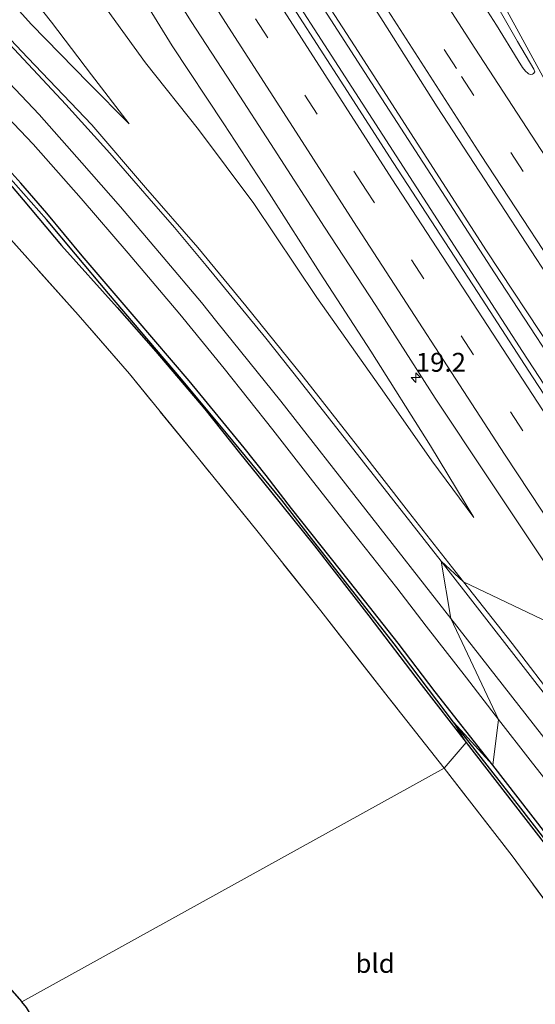
# Model space of a CAD drawing. Units: metres. Extents: x 190000 to 196283, y 318750 to 325001.
# Drawn here: x 195044 to 195112, y 320531 to 320661 of the extents above; entities that cross this region are included whole.
import ezdxf
from ezdxf.enums import TextEntityAlignment as Align

# ---------------------------------------------------------------- set-up
doc = ezdxf.new("R2010")
doc.units = ezdxf.units.M
doc.linetypes.add('IE-TERREINAFSCHEIDING', pattern=[10, 8, -2])
doc.linetypes.add('VW-3-9_STREEP', pattern=[12, 3, -9])
doc.layers.get('0').update_dxf_attribs({"lineweight": 25})
for name, color, linetype, lineweight in [('B-ME-AM-KILOMETR-S-B1', 7, 'Continuous', 18), ('B-ME-BV-GELEIDECONSTRUCTIE-GELEIDERAIL-L-B1', 213, 'BV-GELEIDERAIL', 18), ('B-ME-GW-INSTEEKWATERGANG-L-B1', 10, 'Continuous', 25), ('B-ME-GW-KRUINLIJN-L-B1', 93, 'Continuous', 18), ('B-ME-GW-TEENLIJN-L-B1', 93, 'Continuous', 18), ('B-ME-GW-WATERGANG-GREPPEL-L-B1', 10, 'Continuous', 25), ('B-ME-IE-GRASLAND-GV-B6', 93, 'Continuous', 18), ('B-ME-IE-GRONDWERKLIJN-GROND_INGERICHT-GV-B6', 253, 'Continuous', 18), ('B-ME-IE-HULPGEOMETRIE-L-B1', 53, 'Continuous', 18), ('B-ME-IE-TERREINAFSCHEIDING-RASTERHEKWERK-L-B1', 8, 'IE-TERREINAFSCHEIDING', 18), ('B-ME-KG-KADASTRAAL-OPNAMEDTMGRENS-L-B1', 10, 'Continuous', 25), ('B-ME-VH-VERH_SOORT-BITUMEN-GV-B6', 8, 'IE-TERREINAFSCHEIDING-NATUURLIJK-HOUTWAL', 18), ('B-ME-VH-VERH_SOORT-KLINKERS-GV-B6', 8, 'IE-TERREINAFSCHEIDING-NATUURLIJK-HOUTWAL', 18), ('B-ME-VW-MARKERING-39STREEP-015-L-B1', 255, 'VW-3-9_STREEP', 18), ('B-ME-VW-MARKERING-STREEP-015-L-B1', 7, 'Continuous', 18)]:
    doc.layers.add(name, color=color, linetype=linetype, lineweight=lineweight)
doc.styles.add('NLCS-ISO', font='NLCS-ISO.TTF')
doc.linetypes.add('BV-GELEIDERAIL', pattern='A,10,-3,[108,NLCS.SHX,S=1,R=0,X=0,Y=0],-3', length=16)
doc.linetypes.add('IE-TERREINAFSCHEIDING-NATUURLIJK-HOUTWAL', pattern='A,7,-1.5,[67,NLCS.SHX,S=0.75,R=45,X=0,Y=0],-1.5,7,-1.5,[70,NLCS.SHX,S=0.75,R=0,X=0,Y=0],-1.5', length=20)

# ---------------------------------------------------------------- blocks, each defined once
blk = doc.blocks.new('hecto')
for p, q in [((0, 0.625), (-0.625, 0)), ((0, -0.625), (0, 0.625)), ((-0.625, 0), (0.625, 0)), ((0.625, 0), (0, -0.625))]:
    blk.add_line(p, q)

msp = doc.modelspace()

# ---------------------------------------------------------------- linework, layer by layer
at = {"layer": 'B-ME-BV-GELEIDECONSTRUCTIE-GELEIDERAIL-L-B1'}
msp.add_polyline3d([(194991.0861, 320804.9467, 115.3936), (194994.9742, 320798.9021, 115.5206), (195003.7445, 320786.2071, 115.7989), (195009.1048, 320777.8796, 115.9772), (195030.2618, 320743.8196, 116.5119), (195056.7854, 320701.4346, 117.147), (195074.3119, 320673.7699, 117.525), (195083.6561, 320659.2692, 117.7437), (195110.777, 320617.2638, 118.3145), (195125.2475, 320595.1439, 118.6328)], dxfattribs=at)
at = {"layer": 'B-ME-GW-INSTEEKWATERGANG-L-B1'}
for points in [[(195106.84, 320562.53, 117.11), (195099.21, 320572.21, 116.76), (195094.28, 320578.66, 116.73), (195087.85, 320586.85, 116.52), (195080.18, 320596.5, 116.32), (195076.83, 320600.88, 116.21), (195073.92, 320604.55, 116.23), (195066.65, 320613.41, 115.8), (195059.63, 320621.61, 115.59), (195052.47, 320629.96, 115.32), (195047.81, 320635.6, 115.08), (195044.37, 320639.55, 114.94), (195040.34, 320643.99, 114.72), (195033.9295, 320650.3807, 114.39), (195023.37, 320660.94, 114.05), (195016.82, 320666.42, 113.81), (195008.17, 320674.02, 113.41), (195001.4598, 320679.1762, 113.15), (194994.7, 320684.15, 112.82), (194986.2, 320690.51, 112.51), (194974.78, 320698.37, 112.13), (194967.89, 320702.54, 111.74), (194965.0492, 320704.1526, 111.6581)], [(195019.42, 320662.83, 113.79), (195023.96, 320658.83, 114.02), (195027.8674, 320654.9397, 114.1698), (195030.29, 320652.47, 114.32), (195034.15, 320648.86, 114.35), (195037.6, 320645.23, 114.63), (195041.4165, 320641.1097, 114.8), (195044.6662, 320637.3738, 115.0731), (195049.727, 320631.3104, 115.3375), (195057.08, 320623.1, 115.48), (195062.24, 320617.26, 115.71), (195068.69, 320609.65, 115.99), (195073.3, 320603.87, 116.14), (195077.4, 320598.79, 116.21), (195083.24, 320591.54, 116.48), (195090.41, 320582.28, 116.63), (195097.34, 320573.21, 116.8), (195103.32, 320565.52, 116.88)], [(195103.32, 320565.52, 116.88), (195113.64, 320552.19, 117.05), (195124.05, 320538.63, 117.2), (195130.82, 320529.7, 117.38), (195138.85, 320519.1, 117.47), (195143.08, 320513.58, 117.56), (195146.46, 320507.456, 117.975), (195158.484, 320492.143, 118.11), (195170.76, 320476.06, 118.402), (195187.405, 320454.872, 118.617)], [(195191.185, 320455.902, 118.701), (195182.864, 320466.314, 118.532), (195173.082, 320478.546, 118.241), (195163.824, 320490.961, 118.11), (195156.195, 320500.813, 118.051), (195144.1573, 320514.3219, 117.7581), (195142.99, 320515.96, 117.66), (195136.45, 320524.12, 117.59), (195127.57, 320535.89, 117.46), (195122.59, 320542.12, 117.25), (195117.18, 320549.14, 117.15), (195106.84, 320562.53, 117.11)]]:
    msp.add_polyline3d(points, dxfattribs=at)
at = {"layer": 'B-ME-GW-KRUINLIJN-L-B1'}
for points in [[(195058.706, 320647.404, 115.559), (195053.369, 320652.803, 115.366), (195045.732, 320660.603, 115.165), (195039.47, 320667.586, 114.823), (195034.956, 320671.949, 114.671), (195029.216, 320677.072, 114.45), (195023.738, 320682.665, 114.112), (195018.23, 320687.854, 113.899), (195010.724, 320693.716, 113.666), (195003.098, 320699.682, 113.312), (194996.397, 320704.527, 113.031), (194988.43, 320710.391, 112.621), (194980.841, 320715.564, 112.151), (194971.633, 320720.498, 111.865), (194962.874, 320724.841, 111.536), (194956.05, 320727.939, 111.254)], [(195058.068, 320668.038, 116.001), (195064.399, 320657.76, 116.122), (195071.211, 320647.437, 116.375), (195077.23, 320638.245, 116.491), (195083.958, 320627.656, 116.644), (195090.685, 320617.317, 116.781), (195098.592, 320604.805, 116.954), (195104.333, 320595.312, 117.006)]]:
    msp.add_polyline3d(points, dxfattribs=at)
at = {"layer": 'B-ME-GW-TEENLIJN-L-B1'}
for points in [[(194986.771, 320722.136, 108.397), (194988.135, 320720.948, 108.537), (194991.931, 320717.531, 109.297), (194995.757, 320713.661, 109.827), (195000.719, 320708.972, 110.627), (195005.669, 320704.757, 111.21), (195010.355, 320700.079, 111.668), (195015.961, 320694.855, 112.36), (195019.838, 320690.994, 112.806), (195025.134, 320685.943, 113.22), (195029.66, 320681.627, 113.505), (195034.608, 320676.333, 113.879), (195039.406, 320671.184, 114.184), (195044.349, 320666.046, 114.478), (195048.388, 320660.891, 114.763), (195053.716, 320653.914, 115.145), (195058.706, 320647.404, 115.559)], [(195052.786, 320666.7, 114.433), (195060.851, 320655.517, 115.085), (195067.886, 320646.669, 115.575), (195075.189, 320636.881, 115.961), (195083.519, 320624.44, 116.258), (195092.505, 320611.772, 116.532), (195098.761, 320602.815, 116.761), (195104.333, 320595.312, 117.006)]]:
    msp.add_polyline3d(points, dxfattribs=at)
at = {"layer": 'B-ME-GW-WATERGANG-GREPPEL-L-B1'}
for points in [[(195101.61, 320568.19, 116.6644), (195093.77, 320578.58, 116.62), (195089.58, 320583.92, 116.39), (195082.81, 320592.54, 116.32), (195078.88, 320597.59, 116.07), (195071.56, 320606.46, 115.88), (195065.63, 320613.6, 115.66), (195055.96, 320624.98, 115.18), (195051.59, 320630.15, 115.02), (195047.74, 320634.75, 114.79), (195042.6552, 320640.5001, 114.52), (195037.3653, 320646.0985, 114.32), (195032.31, 320651.15, 114.04), (195029.47, 320653.9, 113.88), (195024.2387, 320659.3108, 113.6557), (195018.8983, 320663.8719, 113.53), (195012.075, 320669.7495, 113.25), (195006.32, 320674.72, 113.06), (194999.31, 320679.77, 112.7), (194992.89, 320684.45, 112.43), (194982.63, 320692, 112.23), (194977.84, 320695.17, 111.95), (194972.44, 320698.77, 111.81), (194965.3678, 320702.9842, 111.4021)], [(195186.347, 320458.851, 117.832), (195174.64, 320473.482, 117.604), (195163.65, 320487.924, 117.325), (195154.545, 320499.687, 117.22), (195144.607, 320512.593, 117.013), (195143.5911, 320513.9286, 116.9998), (195141.29, 320516.73, 117.28), (195127.04, 320535.35, 117.0163), (195121.99, 320541.99, 116.95), (195110.55, 320556.84, 116.88), (195101.61, 320568.19, 116.6644)]]:
    msp.add_polyline3d(points, dxfattribs=at)
at = {"layer": 'B-ME-IE-GRASLAND-GV-B6'}
for points in [[(195137.01, 320592.4, 117.91), (195137.278, 320583.047, 117.473), (195123.726, 320603.776, 117.195), (195105.976, 320630.592, 116.785), (195088.523, 320657.742, 116.399), (195070.677, 320685.298, 115.973)], [(195083.34, 320674.97, 116.74), (195092.3, 320660.99, 116.9551), (195099.48, 320649.68, 117.12), (195107.84, 320636.81, 117.31), (195114.65, 320626.42, 117.42), (195122.5, 320614.47, 117.58), (195130.07, 320603.07, 117.75), (195137.01, 320592.4, 117.91)], [(195077.372, 320673.671, 116.13), (195091.633, 320651.487, 116.475), (195107.069, 320627.702, 116.861), (195122.743, 320603.697, 117.191), (195136.73, 320582.279, 117.477), (195125.2475, 320595.1439, 118.633), (195122.41, 320598.21, 117.77), (195117.43, 320605.78, 117.66), (195112.1, 320613.91, 117.54), (195105.43, 320624.19, 117.38), (195099.88, 320632.67, 117.3), (195093.63, 320642.3, 117.16), (195087.11, 320652.44, 117.03), (195077.7, 320667.04, 116.8)], [(195061.5, 320669.64, 116.34), (195066.9, 320660.98, 116.48), (195072.26, 320652.73, 116.63), (195077.89, 320644.08, 116.72), (195084.55, 320633.76, 116.85), (195091.32, 320623.38, 117.05), (195099.21, 320611.09, 117.16), (195106.23, 320600.57, 117.36), (195114.41, 320588.25, 117.55), (195120.83, 320578.28, 117.66), (195102.93, 320586.8, 117.25), (195095.66, 320596.06, 117.08), (195088.93, 320604.74, 116.9), (195081.72, 320613.93, 116.69), (195074.15, 320623.32, 116.43), (195067.76, 320631.07, 116.2), (195060.83, 320639.01, 115.99), (195053.74, 320647.28, 115.69), (195045.29, 320656.18, 115.37), (195037.7, 320664.21, 115.11)], [(195058.068, 320668.038, 116.001), (195064.399, 320657.76, 116.122), (195071.211, 320647.437, 116.375), (195077.23, 320638.245, 116.491), (195083.958, 320627.656, 116.644), (195090.685, 320617.317, 116.781), (195098.592, 320604.805, 116.954), (195104.333, 320595.312, 117.006), (195098.761, 320602.815, 116.761), (195092.505, 320611.772, 116.532), (195083.519, 320624.44, 116.258), (195075.189, 320636.881, 115.961), (195067.886, 320646.669, 115.575), (195060.851, 320655.517, 115.085), (195052.786, 320666.7, 114.433)], [(195052.786, 320666.7, 114.433), (195060.851, 320655.517, 115.085), (195067.886, 320646.669, 115.575), (195075.189, 320636.881, 115.961), (195083.519, 320624.44, 116.258), (195092.505, 320611.772, 116.532), (195098.761, 320602.815, 116.761), (195104.333, 320595.312, 117.006), (195098.592, 320604.805, 116.954), (195090.685, 320617.317, 116.781), (195083.958, 320627.656, 116.644), (195077.23, 320638.245, 116.491), (195071.211, 320647.437, 116.375), (195064.399, 320657.76, 116.122), (195058.068, 320668.038, 116.001)], [(195044.349, 320666.046, 114.478), (195048.388, 320660.891, 114.763), (195053.716, 320653.914, 115.145), (195058.706, 320647.404, 115.559), (195053.369, 320652.803, 115.366), (195045.732, 320660.603, 115.165), (195039.47, 320667.586, 114.823)], [(195039.47, 320667.586, 114.823), (195045.732, 320660.603, 115.165), (195053.369, 320652.803, 115.366), (195058.706, 320647.404, 115.559), (195053.716, 320653.914, 115.145), (195048.388, 320660.891, 114.763), (195044.349, 320666.046, 114.478)], [(195104.93, 320667.41, 116.61), (195110.08, 320658.3, 116.75), (195112.27, 320654.67, 116.84), (195112.39, 320654.31, 116.82), (195112.21, 320654.08, 116.8642), (195112.07, 320654, 116.84), (195111.81, 320653.97, 116.86), (195111.57, 320654.02, 116.87), (195111.47, 320654.12, 116.87), (195111.16, 320654.39, 116.88), (195110.74, 320654.86, 116.89), (195110.19, 320655.82, 116.84), (195107.3, 320660.5, 116.7088), (195104.95, 320664.22, 116.69)], [(195038.15, 320652.91, 115.04), (195046, 320644.72, 115.38), (195052.35, 320637.54, 115.61), (195058.55, 320630.28, 115.76), (195065.38, 320622.22, 116.03), (195071.28, 320615.05, 116.23), (195077.7, 320606.9, 116.43), (195082.64, 320600.55, 116.6), (195088.26, 320593.4, 116.76), (195094.12, 320586.01, 116.96), (195098.01, 320580.9, 117.03), (195103.34, 320574.08, 117.16), (195107.56, 320568.56, 117.24), (195106.84, 320562.53, 117.11), (195099.21, 320572.21, 116.76), (195094.28, 320578.66, 116.73), (195087.85, 320586.85, 116.52), (195080.18, 320596.5, 116.32), (195076.83, 320600.88, 116.21), (195073.92, 320604.55, 116.23), (195066.65, 320613.41, 115.8), (195059.63, 320621.61, 115.59), (195052.47, 320629.96, 115.32), (195047.81, 320635.6, 115.08), (195044.37, 320639.55, 114.94), (195040.34, 320643.99, 114.72)], [(195040.34, 320643.99, 114.72), (195044.37, 320639.55, 114.94), (195047.81, 320635.6, 115.08), (195052.47, 320629.96, 115.32), (195059.63, 320621.61, 115.59), (195066.65, 320613.41, 115.8), (195073.92, 320604.55, 116.23), (195076.83, 320600.88, 116.21), (195080.18, 320596.5, 116.32), (195087.85, 320586.85, 116.52), (195094.28, 320578.66, 116.73), (195099.21, 320572.21, 116.76), (195106.84, 320562.53, 117.11), (195101.61, 320568.19, 116.664), (195093.77, 320578.58, 116.62), (195089.58, 320583.92, 116.39), (195082.81, 320592.54, 116.32), (195078.88, 320597.59, 116.07), (195071.56, 320606.46, 115.88), (195065.63, 320613.6, 115.66), (195055.96, 320624.98, 115.18), (195051.59, 320630.15, 115.02), (195047.74, 320634.75, 114.79), (195042.6552, 320640.5001, 114.52)], [(195041.4165, 320641.1097, 114.8), (195044.6662, 320637.3738, 115.0731), (195049.727, 320631.3104, 115.3375), (195057.08, 320623.1, 115.48), (195062.24, 320617.26, 115.71), (195068.69, 320609.65, 115.99), (195073.3, 320603.87, 116.14), (195077.4, 320598.79, 116.21), (195083.24, 320591.54, 116.48), (195090.41, 320582.28, 116.63), (195097.34, 320573.21, 116.8), (195103.32, 320565.52, 116.88), (195100.3644, 320562.1018, 118.144), (195092.969, 320571.5285, 117.8092), (195084.0642, 320582.9297, 117.4115), (195075.5839, 320593.6009, 117.1296), (195067.8725, 320603.1151, 117.0774), (195058.7193, 320614.3109, 116.9176), (195051.9438, 320622.1153, 116.8447), (195044.118, 320630.8838, 116.721)], [(195042.6552, 320640.5001, 114.52), (195047.74, 320634.75, 114.79), (195051.59, 320630.15, 115.02), (195055.96, 320624.98, 115.18), (195065.63, 320613.6, 115.66), (195071.56, 320606.46, 115.88), (195078.88, 320597.59, 116.07), (195082.81, 320592.54, 116.32), (195089.58, 320583.92, 116.39), (195093.77, 320578.58, 116.62), (195101.61, 320568.19, 116.664), (195103.32, 320565.52, 116.88), (195097.34, 320573.21, 116.8), (195090.41, 320582.28, 116.63), (195083.24, 320591.54, 116.48), (195077.4, 320598.79, 116.21), (195073.3, 320603.87, 116.14), (195068.69, 320609.65, 115.99), (195062.24, 320617.26, 115.71), (195057.08, 320623.1, 115.48), (195049.727, 320631.3104, 115.3375), (195044.6662, 320637.3738, 115.0731), (195041.4165, 320641.1097, 114.8)], [(195149.91, 320526.61, 118.21), (195143.42, 320534.74, 118.02), (195137.23, 320542.7, 117.91), (195132.77, 320548.61, 117.81), (195128.23, 320554.18, 117.73), (195122.19, 320562.04, 117.61), (195115.5, 320570.59, 117.5), (195109.3915, 320578.6097, 117.418), (195102.93, 320586.8, 117.25), (195120.83, 320578.28, 117.66)], [(195187.405, 320454.872, 118.617), (195170.76, 320476.06, 118.402), (195158.484, 320492.143, 118.11), (195146.46, 320507.456, 117.975), (195143.08, 320513.58, 117.56), (195138.85, 320519.1, 117.47), (195130.82, 320529.7, 117.38), (195124.05, 320538.63, 117.2), (195113.64, 320552.19, 117.05), (195103.32, 320565.52, 116.88), (195101.61, 320568.19, 116.664), (195110.55, 320556.84, 116.88), (195121.99, 320541.99, 116.95), (195127.04, 320535.35, 117.0163), (195141.29, 320516.73, 117.28), (195143.5911, 320513.9286, 116.9998), (195144.607, 320512.593, 117.013), (195154.545, 320499.687, 117.22), (195163.65, 320487.924, 117.325), (195174.64, 320473.482, 117.604), (195186.347, 320458.851, 117.832)], [(195186.347, 320458.851, 117.832), (195174.64, 320473.482, 117.604), (195163.65, 320487.924, 117.325), (195154.545, 320499.687, 117.22), (195144.607, 320512.593, 117.013), (195143.5911, 320513.9286, 116.9998), (195141.29, 320516.73, 117.28), (195127.04, 320535.35, 117.0163), (195121.99, 320541.99, 116.95), (195110.55, 320556.84, 116.88), (195101.61, 320568.19, 116.664), (195106.84, 320562.53, 117.11), (195117.18, 320549.14, 117.15), (195122.59, 320542.12, 117.25), (195127.57, 320535.89, 117.46), (195136.45, 320524.12, 117.59), (195142.99, 320515.96, 117.66), (195144.1573, 320514.3219, 117.7581), (195156.195, 320500.813, 118.051), (195163.824, 320490.961, 118.11), (195173.082, 320478.546, 118.241), (195182.864, 320466.314, 118.532), (195191.185, 320455.902, 118.701)], [(195136.45, 320524.12, 117.59), (195127.57, 320535.89, 117.46), (195122.59, 320542.12, 117.25), (195117.18, 320549.14, 117.15), (195106.84, 320562.53, 117.11), (195107.56, 320568.56, 117.24), (195111.79, 320563.19, 117.34), (195115.47, 320558.44, 117.44), (195119.61, 320553.19, 117.52), (195124.17, 320547.16, 117.58), (195130.22, 320539.56, 117.74), (195135.8, 320532.39, 117.8), (195141.77, 320524.64, 117.92)], [(195100.3644, 320562.1018, 118.144), (195103.32, 320565.52, 116.88), (195113.64, 320552.19, 117.05), (195124.05, 320538.63, 117.2), (195130.82, 320529.7, 117.38), (195138.85, 320519.1, 117.47), (195143.08, 320513.58, 117.56), (195146.46, 320507.456, 117.975), (195158.484, 320492.143, 118.11), (195170.76, 320476.06, 118.402), (195187.405, 320454.872, 118.617)], [(195176.201, 320460.387, 120.761), (195167.435, 320471.273, 120.541), (195159.208, 320481.731, 120.136), (195151.183, 320492.953, 119.739), (195143.453, 320503.287, 119.414), (195137.5353, 320510.9786, 119.2317), (195130.9176, 320520.3054, 119.0886), (195123.4332, 320530.8135, 118.6355), (195116.8708, 320540.2986, 118.4269), (195109.38, 320550.5111, 118.3061), (195100.3644, 320562.1018, 118.144)]]:
    msp.add_polyline3d(points, dxfattribs=at)
at = {"layer": 'B-ME-IE-GRONDWERKLIJN-GROND_INGERICHT-GV-B6'}
for points in [[(195044.463, 320531.202, 118.756), (195024.366, 320553.862, 118.393), (194971.6874, 320687.5328, 115.3336), (194976.9533, 320684.3631, 115.6809), (194983.8627, 320679.9863, 115.965), (194992.2863, 320674.0266, 116.0807), (194999.2556, 320669.2323, 116.2811), (195006.0422, 320664.3614, 116.1032), (195012.4476, 320659.5054, 116.297), (195017.8638, 320655.1387, 116.4055), (195023.4414, 320650.6158, 116.4283), (195029.7864, 320644.9949, 116.4892), (195035.5772, 320639.6515, 116.564), (195040.4158, 320634.9637, 116.6266), (195044.118, 320630.8838, 116.721), (195051.9438, 320622.1153, 116.8447), (195058.7193, 320614.3109, 116.9176), (195067.8725, 320603.1151, 117.0774), (195075.5839, 320593.6009, 117.1296), (195084.0642, 320582.9297, 117.4115), (195092.969, 320571.5285, 117.8092), (195100.3644, 320562.1018, 118.144), (195044.463, 320531.202, 118.756)], [(195044.463, 320531.202, 118.756), (195100.3644, 320562.1018, 118.144), (195109.38, 320550.5111, 118.3061), (195116.8708, 320540.2986, 118.4269), (195123.4332, 320530.8135, 118.6355)], [(195045.1, 320530.426, 118.756), (195044.463, 320531.202, 118.756)]]:
    msp.add_polyline3d(points, dxfattribs=at)
at = {"layer": 'B-ME-IE-HULPGEOMETRIE-L-B1'}
msp.add_polyline3d([(195044.463, 320531.202, 118.756), (195100.3644, 320562.1018, 118.144), (195103.32, 320565.52, 116.88), (195101.61, 320568.19, 116.664), (195106.84, 320562.53, 117.11), (195107.56, 320568.56, 117.24), (195101.2472, 320581.9334, 117.264), (195099.9789, 320589.5314, 117.251), (195102.93, 320586.8, 117.25), (195120.83, 320578.28, 117.66)], dxfattribs=at)
at = {"layer": 'B-ME-IE-TERREINAFSCHEIDING-RASTERHEKWERK-L-B1'}
for points in [[(195100.3644, 320562.1018, 118.1436), (195092.969, 320571.5285, 117.8092), (195084.0642, 320582.9297, 117.4115), (195075.5839, 320593.6009, 117.1296), (195067.8725, 320603.1151, 117.0774), (195058.7193, 320614.3109, 116.9176), (195051.9438, 320622.1153, 116.8447), (195044.118, 320630.8838, 116.721), (195040.4158, 320634.9637, 116.6266), (195035.5772, 320639.6515, 116.564), (195029.7864, 320644.9949, 116.4892), (195023.4414, 320650.6158, 116.4283), (195017.8638, 320655.1387, 116.4055), (195012.4476, 320659.5054, 116.297), (195006.0422, 320664.3614, 116.1032), (194999.2556, 320669.2323, 116.2811), (194992.2863, 320674.0266, 116.0807), (194983.8627, 320679.9863, 115.965), (194976.9533, 320684.3631, 115.6809), (194971.6874, 320687.5328, 115.3336)], [(195143.453, 320503.287, 119.414), (195137.5353, 320510.9786, 119.2317), (195130.9176, 320520.3054, 119.0886), (195123.4332, 320530.8135, 118.6355), (195116.8708, 320540.2986, 118.4269), (195109.38, 320550.5111, 118.3061), (195100.3644, 320562.1018, 118.1436)]]:
    msp.add_polyline3d(points, dxfattribs=at)
at = {"layer": 'B-ME-KG-KADASTRAAL-OPNAMEDTMGRENS-L-B1'}
msp.add_line((195024.366, 320553.862, 118.393), (195044.463, 320531.202, 118.756), dxfattribs=at)
msp.add_polyline3d([(195228.444, 320252.753, 127.211), (195225.785, 320255.794, 127.065), (195224.113, 320258.011, 124.217), (195222.087, 320260.417, 124.212), (195219.206, 320264.447, 121.71), (195217.422, 320266.937, 121.638), (195214.054, 320271.417, 125.187), (195201.701, 320288.104, 124.896), (195190.245, 320354.581, 123.022), (195049.515, 320525.374, 118.916), (195048.662, 320526.184, 118.828), (195045.493, 320529.776, 118.79), (195045.1, 320530.426, 118.756), (195044.463, 320531.202, 118.756)], dxfattribs=at)
at = {"layer": 'B-ME-VH-VERH_SOORT-BITUMEN-GV-B6'}
for points in [[(195137.01, 320592.4, 117.91), (195130.07, 320603.07, 117.75), (195122.5, 320614.47, 117.58), (195114.65, 320626.42, 117.42), (195107.84, 320636.81, 117.31), (195099.48, 320649.68, 117.12), (195092.3, 320660.99, 116.9551), (195083.34, 320674.97, 116.74)], [(195120.83, 320578.28, 117.66), (195114.41, 320588.25, 117.55), (195106.23, 320600.57, 117.36), (195099.21, 320611.09, 117.16), (195091.32, 320623.38, 117.05), (195084.55, 320633.76, 116.85), (195077.89, 320644.08, 116.72), (195072.26, 320652.73, 116.63), (195066.9, 320660.98, 116.48), (195061.5, 320669.64, 116.34)], [(195077.7, 320667.04, 116.8), (195087.11, 320652.44, 117.03), (195093.63, 320642.3, 117.16), (195099.88, 320632.67, 117.3), (195105.43, 320624.19, 117.38), (195112.1, 320613.91, 117.54), (195117.43, 320605.78, 117.66), (195122.41, 320598.21, 117.77), (195120.7795, 320598.2788, 117.81), (195117.358, 320596.7421, 117.716), (195126.59, 320576.09, 117.9), (195120.83, 320578.28, 117.66)], [(195104.95, 320664.22, 116.69), (195107.3, 320660.5, 116.7088), (195110.19, 320655.82, 116.84), (195110.74, 320654.86, 116.89), (195111.16, 320654.39, 116.88), (195111.47, 320654.12, 116.87), (195111.57, 320654.02, 116.87), (195111.81, 320653.97, 116.86), (195112.07, 320654, 116.84), (195112.21, 320654.08, 116.8642), (195112.39, 320654.31, 116.82), (195112.27, 320654.67, 116.84), (195110.08, 320658.3, 116.75), (195104.93, 320667.41, 116.61)], [(195037.7, 320664.21, 115.11), (195045.29, 320656.18, 115.37), (195053.74, 320647.28, 115.69), (195060.83, 320639.01, 115.99), (195067.76, 320631.07, 116.2), (195074.15, 320623.32, 116.43), (195081.72, 320613.93, 116.69), (195088.93, 320604.74, 116.9), (195095.66, 320596.06, 117.08), (195102.93, 320586.8, 117.25), (195099.9789, 320589.5314, 117.251), (195101.2472, 320581.9334, 117.264), (195107.56, 320568.56, 117.24), (195103.34, 320574.08, 117.16), (195098.01, 320580.9, 117.03), (195094.12, 320586.01, 116.96), (195088.26, 320593.4, 116.76), (195082.64, 320600.55, 116.6), (195077.7, 320606.9, 116.43), (195071.28, 320615.05, 116.23), (195065.38, 320622.22, 116.03), (195058.55, 320630.28, 115.76), (195052.35, 320637.54, 115.61), (195046, 320644.72, 115.38), (195038.15, 320652.91, 115.04)], [(195141.77, 320524.64, 117.92), (195135.8, 320532.39, 117.8), (195130.22, 320539.56, 117.74), (195124.17, 320547.16, 117.58), (195119.61, 320553.19, 117.52), (195115.47, 320558.44, 117.44), (195111.79, 320563.19, 117.34), (195107.56, 320568.56, 117.24), (195101.2472, 320581.9334, 117.264), (195099.9789, 320589.5314, 117.251), (195102.93, 320586.8, 117.25), (195109.3915, 320578.6097, 117.418), (195115.5, 320570.59, 117.5), (195122.19, 320562.04, 117.61), (195128.23, 320554.18, 117.73), (195132.77, 320548.61, 117.81), (195137.23, 320542.7, 117.91), (195143.42, 320534.74, 118.02), (195149.91, 320526.61, 118.21)]]:
    msp.add_polyline3d(points, dxfattribs=at)
at = {"layer": 'B-ME-VH-VERH_SOORT-KLINKERS-GV-B6'}
msp.add_polyline3d([(195136.73, 320582.279, 117.477), (195122.743, 320603.697, 117.191), (195107.069, 320627.702, 116.861), (195091.633, 320651.487, 116.475), (195077.372, 320673.671, 116.13), (195066.391, 320690.722, 115.836), (195052.682, 320712.498, 115.591), (195039.429, 320733.787, 115.282), (195025.313, 320756.495, 114.916), (195013.985, 320774.528, 114.614), (195000.982, 320794.875, 114.329), (195001.478, 320795.153, 114.329), (195017.487, 320770.249, 114.663), (195034.375, 320743.243, 115.161), (195053.302, 320712.681, 115.631), (195070.677, 320685.298, 115.973), (195088.523, 320657.742, 116.399), (195105.976, 320630.592, 116.785), (195123.726, 320603.776, 117.195), (195137.278, 320583.047, 117.473), (195136.73, 320582.279, 117.477)], dxfattribs=at)
at = {"layer": 'B-ME-VW-MARKERING-39STREEP-015-L-B1'}
for points in [[(195142.51, 320592.98, 117.92), (195129.3677, 320612.8984, 117.6468), (195110.85, 320641.12, 117.23), (195102.0114, 320654.7507, 117.0523), (195086.51, 320678.89, 116.74), (195075.0761, 320696.8751, 116.4384), (195066.96, 320709.82, 116.24), (195060.57, 320719.74, 116.09), (195048.437, 320739.1867, 115.8029), (195035.17, 320760.51, 115.48), (195022.1802, 320781.7372, 115.1307), (195010.45, 320801.02, 114.75), (195004.9941, 320810.1371, 114.5621)], [(195117.358, 320596.7421, 117.7158), (195090.0708, 320638.6396, 117.1231), (195071.38, 320667.56, 116.71), (195063.0728, 320680.7232, 116.5201), (195058.31, 320688.15, 116.4), (195036.3356, 320722.9735, 115.913), (195009.8914, 320765.4082, 115.2454), (194995.31, 320788.96, 114.81), (194986.6204, 320803.1967, 114.5362)]]:
    msp.add_polyline3d(points, dxfattribs=at)
at = {"layer": 'B-ME-VW-MARKERING-STREEP-015-L-B1'}
for points in [[(195017.4571, 320814.8968, 114.4565), (195018.8288, 320812.6594, 114.4931), (195044.6504, 320769.8431, 115.2187), (195056.61, 320749.98, 115.54), (195060.68, 320743.38, 115.63), (195070.4682, 320727.025, 115.8571), (195096.2065, 320684.1586, 116.4437), (195099.9, 320677.93, 116.53), (195106.0998, 320667.2293, 116.6631), (195142.1277, 320601.1234, 117.751)], [(195141.6315, 320600.7983, 117.7512), (195124.98, 320625.89, 117.41), (195122.6004, 320629.588, 117.3498), (195104.44, 320657.46, 116.93), (195095.393, 320671.537, 116.7652), (195085.65, 320686.75, 116.54), (195068.5462, 320713.7177, 116.1096), (195053.9, 320737.02, 115.81), (195042.0442, 320756.1158, 115.4912), (195029.56, 320776.36, 115.25), (195015.9062, 320798.7395, 114.8119), (195008.2225, 320811.37, 114.5218)], [(195132.6516, 320601.3646, 117.8519), (195126.01, 320611.41, 117.71), (195119.01, 320622.3, 117.55), (195105.2863, 320643.2105, 117.284), (195078.2904, 320685.296, 116.6819), (195051.5772, 320727.5616, 116.049), (195038.65, 320748.29, 115.74), (195025.235, 320770.0593, 115.4157), (195001.6046, 320808.8431, 114.6273)], [(195120.7795, 320598.2788, 117.8104), (195093.4475, 320640.1469, 117.2039), (195066.4462, 320682.2292, 116.6109), (195059.32, 320693.51, 116.45), (195053.09, 320703.16, 116.3), (195039.7271, 320724.4905, 116.0354), (195030.92, 320738.51, 115.78), (195013.277, 320766.9213, 115.3448), (194990.0694, 320804.507, 114.6257)], [(195126.59, 320576.09, 117.9), (195108.3679, 320603.7016, 117.5165), (195088.4, 320634.47, 117.08), (195081.209, 320645.6823, 116.9044), (195071.82, 320660.23, 116.7), (195054.2487, 320687.7907, 116.2923), (195027.5759, 320730.082, 115.6763), (195001.1972, 320772.5574, 114.9809), (194983.1116, 320801.864, 114.4749)], [(195099.9789, 320589.5314, 117.2506), (195081.2, 320613.5, 116.73), (195076.76, 320619.05, 116.58), (195068.8722, 320628.6739, 116.3343), (195064.69, 320633.68, 116.2), (195061.34, 320637.55, 116.08), (195056.11, 320643.53, 115.89), (195050.31, 320649.98, 115.67), (195041.63, 320659.3, 115.32), (195037.72, 320663.35, 115.16), (195035.3017, 320665.7031, 115.0647), (195024.52, 320675.9, 114.64), (195020.14, 320679.85, 114.46), (195012.5, 320686.28, 114.14), (195008.62, 320689.43, 113.98), (195001.68, 320694.85, 113.69), (194997.2673, 320698.0866, 113.4859), (194989.61, 320703.37, 113.18), (194980.87, 320708.87, 112.82), (194974.62, 320712.57, 112.57), (194961.28, 320719.73, 112.05), (194958.6873, 320720.9421, 111.9449)], [(195101.2472, 320581.9334, 117.2641), (195078.76, 320610.69, 116.62), (195070.3154, 320621.2162, 116.3412), (195068.28, 320623.75, 116.27), (195063.2, 320629.79, 116.1), (195057.55, 320636.42, 115.91), (195052.43, 320642.25, 115.7), (195046.77, 320648.64, 115.49), (195037.2448, 320658.6962, 115.0954), (195032.82, 320663.25, 114.91), (195027.61, 320668.31, 114.69), (195021.86, 320673.71, 114.48), (195013.92, 320680.5, 114.13), (195005.75, 320687.31, 113.79), (194999.85, 320691.8034, 113.5351), (194993.04, 320696.81, 113.25), (194987.15, 320700.75, 112.98), (194979.09, 320705.84, 112.64), (194972.18, 320709.8, 112.36), (194966.36, 320712.99, 112.14), (194960.3537, 320716.0705, 111.9037)], [(195177.1567, 320490.2698, 118.7536), (195161.4541, 320510.6609, 118.3184), (195153.423, 320520.7579, 118.2823), (195130.7067, 320550.088, 117.8734), (195099.9789, 320589.5314, 117.251)], [(195174.5222, 320487.9554, 118.6718), (195162.7884, 320503.1138, 118.3257), (195132.0026, 320542.5121, 117.8593), (195119.28, 320558.91, 117.65), (195101.2472, 320581.9334, 117.264)]]:
    msp.add_polyline3d(points, dxfattribs=at)

# ---------------------------------------------------------------- block references
at = {"layer": 'B-ME-AM-KILOMETR-S-B1', "rotation": 90}
msp.add_blockref('hecto', (195096.64, 320613.82, 117.19), dxfattribs=at)

# ---------------------------------------------------------------- texts
at = {"layer": 'B-ME-AM-KILOMETR-S-B1', "ltscale": 0.2, "style": 'NLCS-ISO'}
msp.add_text('19.2', height=2.5, dxfattribs=at).set_placement((195096.64, 320613.82, 117.19), align=Align.BOTTOM_LEFT)
at = {"layer": 'B-ME-IE-GRONDWERKLIJN-GROND_INGERICHT-GV-B6', "ltscale": 0.2, "style": 'NLCS-ISO'}
msp.add_text('bld', height=2.5, dxfattribs=at).set_placement((195091.2459, 320536.2738), align=Align.MIDDLE_CENTER)

doc.saveas('drawing.dxf')
